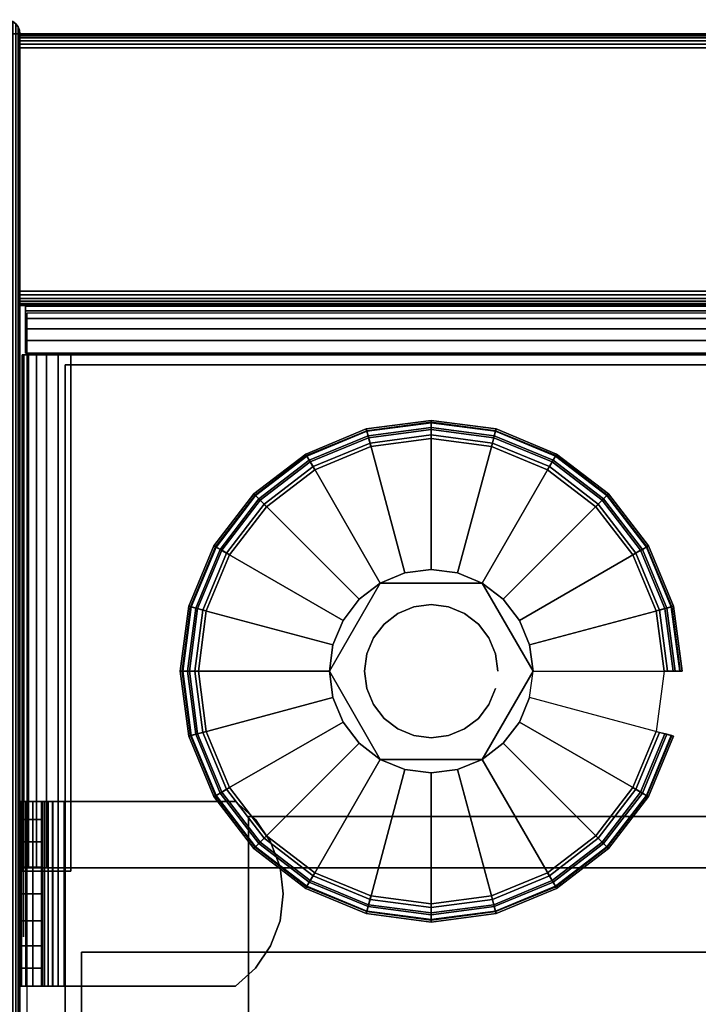
# Model space of a CAD drawing. Units: inches. Extents: x -0.2 to 48, y -21.1 to 0.
# Drawn here: x 0.8 to 2.7, y -2.8 to 0 of the extents above; entities that cross this region are included whole.
import ezdxf

# ---------------------------------------------------------------- set-up
doc = ezdxf.new("R2010")
doc.units = ezdxf.units.IN
doc.header["$MEASUREMENT"] = 0
for name, color, linetype in [('A-FURN-3-STOR-LWR-HRDWR-RAIL', 253, 'Continuous'), ('A-FURN-3-STOR-LWR-LVLR', 253, 'Continuous'), ('A-FURN-3-STOR-LWR-LVLR-HRDWR', 254, 'Continuous'), ('A-FURN-3-STOR-LWR-WD-BCKPNL-CORE', 255, 'Continuous'), ('A-FURN-3-STOR-LWR-WD-BCKPNL-EDGE-HORZ', 255, 'Continuous'), ('A-FURN-3-STOR-LWR-WD-BCKPNL-SRFC-VERT', 255, 'Continuous'), ('A-FURN-3-STOR-LWR-WD-BTTM-SRFC-HORZ', 255, 'Continuous'), ('A-FURN-3-STOR-LWR-WD-DRWR-INTR', 251, 'Continuous'), ('A-FURN-3-STOR-LWR-WD-SDPNL-CORE', 33, 'Continuous'), ('A-FURN-3-STOR-LWR-WD-SDPNL-EDGE-HORZ', 255, 'Continuous'), ('A-FURN-3-STOR-LWR-WD-SDPNL-EDGE-VERT', 255, 'Continuous'), ('A-FURN-3-STOR-LWR-WD-SDPNL-HOLE', 250, 'Continuous'), ('A-FURN-3-STOR-LWR-WD-SDPNL-SRFC-VERT', 255, 'Continuous'), ('A-FURN-3-STOR-LWR-WD-SHLF-CORE', 33, 'Continuous'), ('A-FURN-3-STOR-LWR-WD-SHLF-HRDWR', 253, 'Continuous'), ('A-FURN-3-STOR-LWR-WD-SHLF-SRFC-HORZ', 255, 'Continuous')]:
    doc.layers.add(name, color=color, linetype=linetype)

msp = doc.modelspace()

# ---------------------------------------------------------------- linework, layer by layer
at = {"layer": 'A-FURN-3-STOR-LWR-HRDWR-RAIL'}
for points, invisible_edges in [([(0.8045, -0.9595, 35.7867), (0.8045, -0.825, 35.7917), (0.8045, -0.825, 35.1762), (0.8045, -0.9595, 35.1762)], 1), ([(0.8045, -0.9595, 35.7867), (0.8045, -0.843, 35.859), (0.8045, -0.8296, 35.8265), (0.8045, -0.825, 35.7917)], 9), ([(0.8045, -0.9595, 35.7867), (0.8045, -0.8922, 35.9082), (0.8045, -0.8644, 35.8868), (0.8045, -0.843, 35.859)], 9), ([(0.8045, -0.9595, 35.7867), (0.8045, -0.9595, 35.9262), (0.8045, -0.9247, 35.9216), (0.8045, -0.8922, 35.9082)], 8), ([(0.9295, -0.9645, 35.7917), (0.795, -0.9645, 35.7917), (0.7996, -0.9645, 35.8265), (0.813, -0.9645, 35.859)], 8), ([(0.9295, -0.9595, 35.7917), (0.8045, -0.9595, 35.7867), (0.8045, -0.9595, 35.1762), (47.1955, -0.9595, 35.1762)], 8), ([(0.9295, -0.9645, 35.7867), (0.813, -0.9645, 35.859), (0.8344, -0.9645, 35.8868), (0.8623, -0.9645, 35.9082)], 9), ([(0.9295, -0.9645, 35.7917), (0.8623, -0.9645, 35.9082), (0.8947, -0.9645, 35.9216), (0.9295, -0.9645, 35.9262)], 1), ([(47.1955, -0.9595, 35.1762), (47.1955, -0.9595, 35.7867), (47.0705, -0.9595, 35.7917), (0.9295, -0.9595, 35.7917)], 8), ([(0.795, -2.3805, 35.7917), (0.795, -2.39, 35.1762), (0.9295, -2.39, 35.1762), (0.9295, -2.3805, 35.7917)], 8), ([(0.9295, -2.3805, 35.7917), (0.813, -2.3805, 35.859), (0.7996, -2.3805, 35.8265), (0.795, -2.3805, 35.7917)], 9), ([(0.9295, -2.3805, 35.7917), (0.8623, -2.3805, 35.9082), (0.8344, -2.3805, 35.8868), (0.813, -2.3805, 35.859)], 9), ([(0.8623, -2.3805, 35.9082), (0.9295, -2.3805, 35.7917), (0.9295, -2.3805, 35.9262), (0.8947, -2.3805, 35.9216)], 3), ([(47.0705, -2.3805, 35.7917), (47.1377, -2.3805, 35.9082), (47.1053, -2.3805, 35.9216), (0.9295, -2.3805, 35.7917)], 5), ([(0.9295, -2.3805, 35.7917), (47.1053, -2.3805, 35.9216), (47.0705, -2.3805, 35.9262), (0.9295, -2.3805, 35.9262)], 9)]:
    msp.add_3dface(points, dxfattribs=dict(at, invisible_edges=invisible_edges))
for points in [[(0.8045, -0.9595, 35.1762), (0.8045, -0.825, 35.1762), (47.1955, -0.825, 35.1762), (47.1955, -0.9595, 35.1762)], [(47.1955, -0.825, 35.7917), (47.1955, -0.825, 35.1762), (0.8045, -0.825, 35.1762), (0.8045, -0.825, 35.7917)], [(0.795, -0.9645, 35.7917), (0.9295, -0.9645, 35.7917), (0.9295, -0.9645, 35.1762), (0.795, -0.9645, 35.1762)], [(0.795, -0.9645, 35.7917), (0.795, -0.9645, 35.1762), (0.795, -2.39, 35.1762), (0.795, -2.3805, 35.7917)], [(0.795, -0.9645, 35.1762), (0.9295, -0.9645, 35.1762), (0.9295, -2.39, 35.1762), (0.795, -2.39, 35.1762)], [(0.8045, -0.9595, 35.7867), (0.9295, -0.9595, 35.7917), (0.9295, -0.9595, 35.9262), (0.8045, -0.9595, 35.9262)], [(0.9295, -0.9645, 35.9262), (0.9295, -0.9595, 35.9262), (0.9295, -0.9595, 35.7917), (0.9295, -0.9645, 35.7917)], [(0.9295, -0.9645, 35.9262), (0.9295, -2.3805, 35.9262), (47.0705, -2.3805, 35.9262), (47.0705, -0.9645, 35.9262)], [(0.9295, -2.3805, 35.7917), (0.9295, -2.39, 35.1762), (0.9295, -0.9645, 35.1762), (0.9295, -0.9645, 35.7917)], [(0.9295, -2.3805, 35.7917), (0.9295, -0.9645, 35.7917), (47.0705, -0.9645, 35.7917), (47.0705, -2.3805, 35.7917)]]:
    msp.add_3dface(points, dxfattribs=at)
at = {"layer": 'A-FURN-3-STOR-LWR-LVLR'}
for points, invisible_edges in [([(1.7577, -1.2174), (1.924, -1.1955), (1.7577, -2.4586), (1.6028, -2.3944)], 10), ([(1.924, -2.4805), (1.7577, -2.4586), (1.924, -1.1955), (2.0903, -1.2174)], 10), ([(1.6028, -2.3944), (1.4697, -2.2923), (1.6028, -1.2816), (1.7577, -1.2174)], 10), ([(2.0903, -1.2174), (2.2452, -1.2816), (2.0903, -2.4586), (1.924, -2.4805)], 10), ([(1.4697, -1.3837), (1.6028, -1.2816), (1.4697, -2.2923), (1.3676, -2.1593)], 10), ([(2.2452, -2.3944), (2.0903, -2.4586), (2.2452, -1.2816), (2.3783, -1.3837)], 10), ([(1.3676, -2.1593), (1.3034, -2.0043), (1.3676, -1.5167), (1.4697, -1.3837)], 10), ([(2.3783, -1.3837), (2.4804, -1.5167), (2.3783, -2.2923), (2.2452, -2.3944)], 10), ([(1.3034, -2.0043), (1.2815, -1.838), (1.3034, -1.6717), (1.3676, -1.5167)], 8), ([(2.4804, -2.1593), (2.3783, -2.2923), (2.4804, -1.5167), (2.5446, -1.6717)], 10), ([(2.0645, -1.5946, 0.512), (1.8513, -1.5666, 0.512), (1.7835, -1.5946, 0.512)], 1), ([(2.0645, -1.5946, 0.512), (1.9967, -1.5666, 0.512), (1.924, -1.557, 0.512), (1.8513, -1.5666, 0.512)], 8), ([(1.7835, -1.5946, 0.512), (1.6526, -1.7653, 0.512), (1.643, -1.838, 0.512)], 1), ([(1.7835, -1.5946, 0.512), (1.7253, -1.6393, 0.512), (1.6806, -1.6975, 0.512), (1.6526, -1.7653, 0.512)], 8), ([(2.205, -1.838, 0.512), (2.1227, -1.6393, 0.512), (2.0645, -1.5946, 0.512)], 1), ([(2.205, -1.838, 0.512), (2.1954, -1.7653, 0.512), (2.1674, -1.6975, 0.512), (2.1227, -1.6393, 0.512)], 8), ([(2.5446, -1.6717), (2.5665, -1.838), (2.5446, -2.0043), (2.4804, -2.1593)], 8), ([(1.643, -1.838, 0.512), (1.6526, -1.9107, 0.512), (1.6806, -1.9785, 0.512), (1.7253, -2.0367, 0.512)], 8), ([(1.643, -1.838, 0.512), (1.7253, -2.0367, 0.512), (1.7835, -2.0814, 0.512)], 1), ([(2.0645, -2.0814, 0.512), (2.1954, -1.9107, 0.512), (2.205, -1.838, 0.512)], 1), ([(2.0645, -2.0814, 0.512), (2.1227, -2.0367, 0.512), (2.1674, -1.9785, 0.512), (2.1954, -1.9107, 0.512)], 8), ([(1.7835, -2.0814, 0.512), (1.8513, -2.1094, 0.512), (1.924, -2.119, 0.512), (1.9967, -2.1094, 0.512)], 8), ([(1.7835, -2.0814, 0.512), (1.9967, -2.1094, 0.512), (2.0645, -2.0814, 0.512)], 1)]:
    msp.add_3dface(points, dxfattribs=dict(at, invisible_edges=invisible_edges))
at = {"layer": 'A-FURN-3-STOR-LWR-LVLR-HRDWR'}
for points in [[(1.7835, -1.5946, 0.765), (1.7835, -1.5946, 0.512), (1.643, -1.838, 0.512), (1.643, -1.838, 0.765)], [(2.0645, -1.5946, 0.765), (2.0645, -1.5946, 0.512), (1.7835, -1.5946, 0.512), (1.7835, -1.5946, 0.765)], [(2.205, -1.838, 0.765), (2.205, -1.838, 0.512), (2.0645, -1.5946, 0.512), (2.0645, -1.5946, 0.765)], [(1.643, -1.838, 0.765), (1.643, -1.838, 0.512), (1.7835, -2.0814, 0.512), (1.7835, -2.0814, 0.765)], [(2.0645, -2.0814, 0.765), (2.0645, -2.0814, 0.512), (2.205, -1.838, 0.512), (2.205, -1.838, 0.765)], [(1.7835, -2.0814, 0.765), (1.7835, -2.0814, 0.512), (2.0645, -2.0814, 0.512), (2.0645, -2.0814, 0.765)]]:
    msp.add_3dface(points, dxfattribs=at)
at = {"layer": 'A-FURN-3-STOR-LWR-LVLR-HRDWR', "invisible_edges": 8}
for points in [[(2.0645, -1.5946, 0.765), (1.7835, -1.5946, 0.765), (1.643, -1.838, 0.765), (1.7835, -2.0814, 0.765)], [(1.7835, -2.0814, 0.765), (2.0645, -2.0814, 0.765), (2.205, -1.838, 0.765), (2.0645, -1.5946, 0.765)]]:
    msp.add_3dface(points, dxfattribs=at)
at = {"layer": 'A-FURN-3-STOR-LWR-WD-BCKPNL-CORE'}
msp.add_3dface([(0.789, -0.078, 36), (0.789, -0.828, 36), (47.211, -0.828, 36), (47.211, -0.078, 36)], dxfattribs=at)
at = {"layer": 'A-FURN-3-STOR-LWR-WD-BCKPNL-SRFC-VERT'}
for points in [[(47.211, -0.078, 36), (47.211, -0.078, 0.539), (0.789, -0.078, 0.539), (0.789, -0.078, 36)], [(0.789, -0.828, 36), (0.789, -0.828, 0.539), (47.211, -0.828, 0.539), (47.211, -0.828, 36)]]:
    msp.add_3dface(points, dxfattribs=at)
at = {"layer": 'A-FURN-3-STOR-LWR-WD-BTTM-SRFC-HORZ'}
for points in [[(0.789, -0.828, 5.527), (0.789, -18.9297, 5.527), (47.211, -18.9297, 5.527), (47.211, -0.828, 5.527)], [(0.809, -17.198, 2.777), (0.809, -0.848, 2.777), (47.191, -0.848, 2.777), (47.191, -17.198, 2.777)]]:
    msp.add_3dface(points, dxfattribs=at)
at = {"layer": 'A-FURN-3-STOR-LWR-WD-DRWR-INTR'}
for points in [[(1.42, -2.239, 34.9145), (1.42, -2.6141, 34.9145), (46.58, -2.6141, 34.9145), (46.58, -2.239, 34.9145)], [(1.42, -2.6141, 34.9145), (1.42, -2.239, 34.9145), (1.42, -2.239, 34.8547), (1.42, -2.6141, 34.8547)], [(1.42, -2.239, 34.8547), (1.42, -2.239, 34.9145), (46.58, -2.239, 34.9145), (46.58, -2.239, 34.8547)], [(1.42, -2.6141, 34.9145), (0.959, -2.6141, 34.9145), (0.959, -19.132, 34.9145), (1.42, -19.132, 34.9145)], [(0.959, -19.132, 34.8547), (0.959, -19.132, 34.9145), (0.959, -2.6141, 34.9145), (0.959, -2.6141, 34.8547)], [(0.959, -2.6141, 34.8547), (0.959, -2.6141, 34.9145), (1.42, -2.6141, 34.9145), (1.42, -2.6141, 34.8547)], [(1.42, -19.132, 31.8904), (46.58, -19.132, 31.8904), (46.58, -2.6141, 31.8904), (1.42, -2.6141, 31.8904)], [(1.42, -19.132, 34.9145), (1.42, -19.132, 31.8904), (1.42, -2.6141, 31.8904), (1.42, -2.6141, 34.9145)], [(1.42, -2.6141, 34.9145), (1.42, -2.6141, 31.8904), (46.58, -2.6141, 31.8904), (46.58, -2.6141, 34.9145)]]:
    msp.add_3dface(points, dxfattribs=at)
at = {"layer": 'A-FURN-3-STOR-LWR-WD-SDPNL-CORE'}
msp.add_3dface([(0.789, -0.078, 36), (0.039, -0.078, 36), (0.039, -18.9687, 36), (0.789, -18.9687, 36)], dxfattribs=at)
at = {"layer": 'A-FURN-3-STOR-LWR-WD-SDPNL-EDGE-VERT', "invisible_edges": 2}
msp.add_3dface([(0.789, -0.078, 36), (0.7877, -0.0679, 36), (0.0403, -0.0679, 36), (0.039, -0.078, 36)], dxfattribs=at)
at = {"layer": 'A-FURN-3-STOR-LWR-WD-SDPNL-HOLE'}
for points, invisible_edges in [([(0.799, -2.3349, 12.6786), (0.799, -2.3389, 12.7092), (0.799, -2.3389, 12.6481), (0.799, -2.3349, 12.6786)], 2), ([(0.799, -2.3349, 13.9385), (0.799, -2.3389, 13.969), (0.799, -2.3389, 13.9079), (0.799, -2.3349, 13.9385)], 2), ([(0.799, -2.3349, 15.1983), (0.799, -2.3389, 15.2289), (0.799, -2.3389, 15.1677), (0.799, -2.3349, 15.1983)], 2), ([(0.799, -2.3349, 16.4582), (0.799, -2.3389, 16.4887), (0.799, -2.3389, 16.4276), (0.799, -2.3349, 16.4582)], 2), ([(0.799, -2.3349, 17.718), (0.799, -2.3389, 17.7486), (0.799, -2.3389, 17.6874), (0.799, -2.3349, 17.718)], 2), ([(0.799, -2.3349, 18.9778), (0.799, -2.3389, 19.0084), (0.799, -2.3389, 18.9473), (0.799, -2.3349, 18.9778)], 2), ([(0.799, -2.3349, 20.2377), (0.799, -2.3389, 20.2683), (0.799, -2.3389, 20.2071), (0.799, -2.3349, 20.2377)], 2), ([(0.799, -2.3349, 21.4975), (0.799, -2.3389, 21.5281), (0.799, -2.3389, 21.467), (0.799, -2.3349, 21.4975)], 2), ([(0.799, -2.3349, 22.7574), (0.799, -2.3389, 22.7879), (0.799, -2.3389, 22.7268), (0.799, -2.3349, 22.7574)], 2), ([(0.799, -2.3389, 12.7092), (0.799, -2.3507, 12.7377), (0.799, -2.3507, 12.6196), (0.799, -2.3389, 12.6481)], 10), ([(0.799, -2.3389, 13.969), (0.799, -2.3507, 13.9975), (0.799, -2.3507, 13.8794), (0.799, -2.3389, 13.9079)], 10), ([(0.799, -2.3389, 15.2289), (0.799, -2.3507, 15.2574), (0.799, -2.3507, 15.1393), (0.799, -2.3389, 15.1677)], 10), ([(0.799, -2.3389, 16.4887), (0.799, -2.3507, 16.5172), (0.799, -2.3507, 16.3991), (0.799, -2.3389, 16.4276)], 10), ([(0.799, -2.3389, 17.7486), (0.799, -2.3507, 17.7771), (0.799, -2.3507, 17.6589), (0.799, -2.3389, 17.6874)], 10), ([(0.799, -2.3389, 19.0084), (0.799, -2.3507, 19.0369), (0.799, -2.3507, 18.9188), (0.799, -2.3389, 18.9473)], 10), ([(0.799, -2.3389, 20.2683), (0.799, -2.3507, 20.2967), (0.799, -2.3507, 20.1786), (0.799, -2.3389, 20.2071)], 10), ([(0.799, -2.3389, 21.5281), (0.799, -2.3507, 21.5566), (0.799, -2.3507, 21.4385), (0.799, -2.3389, 21.467)], 10), ([(0.799, -2.3389, 22.7879), (0.799, -2.3507, 22.8164), (0.799, -2.3507, 22.6983), (0.799, -2.3389, 22.7268)], 10), ([(0.799, -2.3507, 12.7377), (0.799, -2.3695, 12.7621), (0.799, -2.3695, 12.5951), (0.799, -2.3507, 12.6196)], 10), ([(0.799, -2.3507, 13.9975), (0.799, -2.3695, 14.022), (0.799, -2.3695, 13.855), (0.799, -2.3507, 13.8794)], 10), ([(0.799, -2.3507, 15.2574), (0.799, -2.3695, 15.2818), (0.799, -2.3695, 15.1148), (0.799, -2.3507, 15.1393)], 10), ([(0.799, -2.3507, 16.5172), (0.799, -2.3695, 16.5417), (0.799, -2.3695, 16.3746), (0.799, -2.3507, 16.3991)], 10), ([(0.799, -2.3507, 17.7771), (0.799, -2.3695, 17.8015), (0.799, -2.3695, 17.6345), (0.799, -2.3507, 17.6589)], 10), ([(0.799, -2.3507, 19.0369), (0.799, -2.3695, 19.0614), (0.799, -2.3695, 18.8943), (0.799, -2.3507, 18.9188)], 10), ([(0.799, -2.3507, 20.2967), (0.799, -2.3695, 20.3212), (0.799, -2.3695, 20.1542), (0.799, -2.3507, 20.1786)], 10), ([(0.799, -2.3507, 21.5566), (0.799, -2.3695, 21.581), (0.799, -2.3695, 21.414), (0.799, -2.3507, 21.4385)], 10), ([(0.799, -2.3507, 22.8164), (0.799, -2.3695, 22.8409), (0.799, -2.3695, 22.6739), (0.799, -2.3507, 22.6983)], 10), ([(0.799, -2.3695, 12.7621), (0.799, -2.3939, 12.7809), (0.799, -2.3939, 12.5763), (0.799, -2.3695, 12.5951)], 10), ([(0.799, -2.3695, 14.022), (0.799, -2.3939, 14.0408), (0.799, -2.3939, 13.8362), (0.799, -2.3695, 13.855)], 10), ([(0.799, -2.3695, 15.2818), (0.799, -2.3939, 15.3006), (0.799, -2.3939, 15.096), (0.799, -2.3695, 15.1148)], 10), ([(0.799, -2.3695, 16.5417), (0.799, -2.3939, 16.5604), (0.799, -2.3939, 16.3559), (0.799, -2.3695, 16.3746)], 10), ([(0.799, -2.3695, 17.8015), (0.799, -2.3939, 17.8203), (0.799, -2.3939, 17.6157), (0.799, -2.3695, 17.6345)], 10), ([(0.799, -2.3695, 19.0614), (0.799, -2.3939, 19.0801), (0.799, -2.3939, 18.8756), (0.799, -2.3695, 18.8943)], 10), ([(0.799, -2.3695, 20.3212), (0.799, -2.3939, 20.34), (0.799, -2.3939, 20.1354), (0.799, -2.3695, 20.1542)], 10), ([(0.799, -2.3695, 21.581), (0.799, -2.3939, 21.5998), (0.799, -2.3939, 21.3952), (0.799, -2.3695, 21.414)], 10), ([(0.799, -2.3695, 22.8409), (0.799, -2.3939, 22.8597), (0.799, -2.3939, 22.6551), (0.799, -2.3695, 22.6739)], 10), ([(0.799, -2.3939, 12.7809), (0.799, -2.4224, 12.7927), (0.799, -2.4224, 12.5645), (0.799, -2.3939, 12.5763)], 10), ([(0.799, -2.3939, 14.0408), (0.799, -2.4224, 14.0526), (0.799, -2.4224, 13.8244), (0.799, -2.3939, 13.8362)], 10), ([(0.799, -2.3939, 15.3006), (0.799, -2.4224, 15.3124), (0.799, -2.4224, 15.0842), (0.799, -2.3939, 15.096)], 10), ([(0.799, -2.3939, 16.5604), (0.799, -2.4224, 16.5722), (0.799, -2.4224, 16.3441), (0.799, -2.3939, 16.3559)], 10), ([(0.799, -2.3939, 17.8203), (0.799, -2.4224, 17.8321), (0.799, -2.4224, 17.6039), (0.799, -2.3939, 17.6157)], 10), ([(0.799, -2.3939, 19.0801), (0.799, -2.4224, 19.0919), (0.799, -2.4224, 18.8638), (0.799, -2.3939, 18.8756)], 10), ([(0.799, -2.3939, 20.34), (0.799, -2.4224, 20.3518), (0.799, -2.4224, 20.1236), (0.799, -2.3939, 20.1354)], 10), ([(0.799, -2.3939, 21.5998), (0.799, -2.4224, 21.6116), (0.799, -2.4224, 21.3834), (0.799, -2.3939, 21.3952)], 10), ([(0.799, -2.3939, 22.8597), (0.799, -2.4224, 22.8715), (0.799, -2.4224, 22.6433), (0.799, -2.3939, 22.6551)], 10), ([(0.799, -2.4224, 12.7927), (0.799, -2.453, 12.7967), (0.799, -2.453, 12.5605), (0.799, -2.4224, 12.5645)], 10), ([(0.799, -2.4224, 14.0526), (0.799, -2.453, 14.0566), (0.799, -2.453, 13.8204), (0.799, -2.4224, 13.8244)], 10), ([(0.799, -2.4224, 15.3124), (0.799, -2.453, 15.3164), (0.799, -2.453, 15.0802), (0.799, -2.4224, 15.0842)], 10), ([(0.799, -2.4224, 16.5722), (0.799, -2.453, 16.5763), (0.799, -2.453, 16.34), (0.799, -2.4224, 16.3441)], 10), ([(0.799, -2.4224, 17.8321), (0.799, -2.453, 17.8361), (0.799, -2.453, 17.5999), (0.799, -2.4224, 17.6039)], 10), ([(0.799, -2.4224, 19.0919), (0.799, -2.453, 19.096), (0.799, -2.453, 18.8597), (0.799, -2.4224, 18.8638)], 10), ([(0.799, -2.4224, 20.3518), (0.799, -2.453, 20.3558), (0.799, -2.453, 20.1196), (0.799, -2.4224, 20.1236)], 10), ([(0.799, -2.4224, 21.6116), (0.799, -2.453, 21.6156), (0.799, -2.453, 21.3794), (0.799, -2.4224, 21.3834)], 10), ([(0.799, -2.4224, 22.8715), (0.799, -2.453, 22.8755), (0.799, -2.453, 22.6393), (0.799, -2.4224, 22.6433)], 10), ([(0.799, -2.453, 12.7967), (0.799, -2.4836, 12.7927), (0.799, -2.4836, 12.5645), (0.799, -2.453, 12.5605)], 10), ([(0.799, -2.453, 14.0566), (0.799, -2.4836, 14.0526), (0.799, -2.4836, 13.8244), (0.799, -2.453, 13.8204)], 10), ([(0.799, -2.453, 15.3164), (0.799, -2.4836, 15.3124), (0.799, -2.4836, 15.0842), (0.799, -2.453, 15.0802)], 10), ([(0.799, -2.453, 16.5763), (0.799, -2.4836, 16.5722), (0.799, -2.4836, 16.3441), (0.799, -2.453, 16.34)], 10), ([(0.799, -2.453, 17.8361), (0.799, -2.4836, 17.8321), (0.799, -2.4836, 17.6039), (0.799, -2.453, 17.5999)], 10), ([(0.799, -2.453, 19.096), (0.799, -2.4836, 19.0919), (0.799, -2.4836, 18.8638), (0.799, -2.453, 18.8597)], 10), ([(0.799, -2.453, 20.3558), (0.799, -2.4836, 20.3518), (0.799, -2.4836, 20.1236), (0.799, -2.453, 20.1196)], 10), ([(0.799, -2.453, 21.6156), (0.799, -2.4836, 21.6116), (0.799, -2.4836, 21.3834), (0.799, -2.453, 21.3794)], 10), ([(0.799, -2.453, 22.8755), (0.799, -2.4836, 22.8715), (0.799, -2.4836, 22.6433), (0.799, -2.453, 22.6393)], 10), ([(0.799, -2.4836, 12.7927), (0.799, -2.5121, 12.7809), (0.799, -2.5121, 12.5763), (0.799, -2.4836, 12.5645)], 10), ([(0.799, -2.4836, 14.0526), (0.799, -2.5121, 14.0408), (0.799, -2.5121, 13.8362), (0.799, -2.4836, 13.8244)], 10), ([(0.799, -2.4836, 15.3124), (0.799, -2.5121, 15.3006), (0.799, -2.5121, 15.096), (0.799, -2.4836, 15.0842)], 10), ([(0.799, -2.4836, 16.5722), (0.799, -2.5121, 16.5604), (0.799, -2.5121, 16.3559), (0.799, -2.4836, 16.3441)], 10), ([(0.799, -2.4836, 17.8321), (0.799, -2.5121, 17.8203), (0.799, -2.5121, 17.6157), (0.799, -2.4836, 17.6039)], 10), ([(0.799, -2.4836, 19.0919), (0.799, -2.5121, 19.0801), (0.799, -2.5121, 18.8756), (0.799, -2.4836, 18.8638)], 10), ([(0.799, -2.4836, 20.3518), (0.799, -2.5121, 20.34), (0.799, -2.5121, 20.1354), (0.799, -2.4836, 20.1236)], 10), ([(0.799, -2.4836, 21.6116), (0.799, -2.5121, 21.5998), (0.799, -2.5121, 21.3952), (0.799, -2.4836, 21.3834)], 10), ([(0.799, -2.4836, 22.8715), (0.799, -2.5121, 22.8597), (0.799, -2.5121, 22.6551), (0.799, -2.4836, 22.6433)], 10), ([(0.799, -2.5121, 12.7809), (0.799, -2.5365, 12.7621), (0.799, -2.5365, 12.5951), (0.799, -2.5121, 12.5763)], 10), ([(0.799, -2.5121, 14.0408), (0.799, -2.5365, 14.022), (0.799, -2.5365, 13.855), (0.799, -2.5121, 13.8362)], 10), ([(0.799, -2.5121, 15.3006), (0.799, -2.5365, 15.2818), (0.799, -2.5365, 15.1148), (0.799, -2.5121, 15.096)], 10), ([(0.799, -2.5121, 16.5604), (0.799, -2.5365, 16.5417), (0.799, -2.5365, 16.3746), (0.799, -2.5121, 16.3559)], 10), ([(0.799, -2.5121, 17.8203), (0.799, -2.5365, 17.8015), (0.799, -2.5365, 17.6345), (0.799, -2.5121, 17.6157)], 10), ([(0.799, -2.5121, 19.0801), (0.799, -2.5365, 19.0614), (0.799, -2.5365, 18.8943), (0.799, -2.5121, 18.8756)], 10), ([(0.799, -2.5121, 20.34), (0.799, -2.5365, 20.3212), (0.799, -2.5365, 20.1542), (0.799, -2.5121, 20.1354)], 10), ([(0.799, -2.5121, 21.5998), (0.799, -2.5365, 21.581), (0.799, -2.5365, 21.414), (0.799, -2.5121, 21.3952)], 10), ([(0.799, -2.5121, 22.8597), (0.799, -2.5365, 22.8409), (0.799, -2.5365, 22.6739), (0.799, -2.5121, 22.6551)], 10), ([(0.799, -2.5365, 12.7621), (0.799, -2.5553, 12.7377), (0.799, -2.5553, 12.6196), (0.799, -2.5365, 12.5951)], 10), ([(0.799, -2.5365, 14.022), (0.799, -2.5553, 13.9975), (0.799, -2.5553, 13.8794), (0.799, -2.5365, 13.855)], 10), ([(0.799, -2.5365, 15.2818), (0.799, -2.5553, 15.2574), (0.799, -2.5553, 15.1393), (0.799, -2.5365, 15.1148)], 10), ([(0.799, -2.5365, 16.5417), (0.799, -2.5553, 16.5172), (0.799, -2.5553, 16.3991), (0.799, -2.5365, 16.3746)], 10), ([(0.799, -2.5365, 17.8015), (0.799, -2.5553, 17.7771), (0.799, -2.5553, 17.6589), (0.799, -2.5365, 17.6345)], 10), ([(0.799, -2.5365, 19.0614), (0.799, -2.5553, 19.0369), (0.799, -2.5553, 18.9188), (0.799, -2.5365, 18.8943)], 10), ([(0.799, -2.5365, 20.3212), (0.799, -2.5553, 20.2967), (0.799, -2.5553, 20.1786), (0.799, -2.5365, 20.1542)], 10), ([(0.799, -2.5365, 21.581), (0.799, -2.5553, 21.5566), (0.799, -2.5553, 21.4385), (0.799, -2.5365, 21.414)], 10), ([(0.799, -2.5365, 22.8409), (0.799, -2.5553, 22.8164), (0.799, -2.5553, 22.6983), (0.799, -2.5365, 22.6739)], 10), ([(0.799, -2.5553, 12.7377), (0.799, -2.5671, 12.7092), (0.799, -2.5671, 12.6481), (0.799, -2.5553, 12.6196)], 10), ([(0.799, -2.5553, 13.9975), (0.799, -2.5671, 13.969), (0.799, -2.5671, 13.9079), (0.799, -2.5553, 13.8794)], 10), ([(0.799, -2.5553, 15.2574), (0.799, -2.5671, 15.2289), (0.799, -2.5671, 15.1677), (0.799, -2.5553, 15.1393)], 10), ([(0.799, -2.5553, 16.5172), (0.799, -2.5671, 16.4887), (0.799, -2.5671, 16.4276), (0.799, -2.5553, 16.3991)], 10), ([(0.799, -2.5553, 17.7771), (0.799, -2.5671, 17.7486), (0.799, -2.5671, 17.6874), (0.799, -2.5553, 17.6589)], 10), ([(0.799, -2.5553, 19.0369), (0.799, -2.5671, 19.0084), (0.799, -2.5671, 18.9473), (0.799, -2.5553, 18.9188)], 10), ([(0.799, -2.5553, 20.2967), (0.799, -2.5671, 20.2683), (0.799, -2.5671, 20.2071), (0.799, -2.5553, 20.1786)], 10), ([(0.799, -2.5553, 21.5566), (0.799, -2.5671, 21.5281), (0.799, -2.5671, 21.467), (0.799, -2.5553, 21.4385)], 10), ([(0.799, -2.5553, 22.8164), (0.799, -2.5671, 22.7879), (0.799, -2.5671, 22.7268), (0.799, -2.5553, 22.6983)], 10), ([(0.799, -2.5671, 12.7092), (0.799, -2.5711, 12.6786), (0.799, -2.5711, 12.6786), (0.799, -2.5671, 12.6481)], 8), ([(0.799, -2.5671, 13.969), (0.799, -2.5711, 13.9385), (0.799, -2.5711, 13.9385), (0.799, -2.5671, 13.9079)], 8), ([(0.799, -2.5671, 15.2289), (0.799, -2.5711, 15.1983), (0.799, -2.5711, 15.1983), (0.799, -2.5671, 15.1677)], 8), ([(0.799, -2.5671, 16.4887), (0.799, -2.5711, 16.4582), (0.799, -2.5711, 16.4582), (0.799, -2.5671, 16.4276)], 8), ([(0.799, -2.5671, 17.7486), (0.799, -2.5711, 17.718), (0.799, -2.5711, 17.718), (0.799, -2.5671, 17.6874)], 8), ([(0.799, -2.5671, 19.0084), (0.799, -2.5711, 18.9778), (0.799, -2.5711, 18.9778), (0.799, -2.5671, 18.9473)], 8), ([(0.799, -2.5671, 20.2683), (0.799, -2.5711, 20.2377), (0.799, -2.5711, 20.2377), (0.799, -2.5671, 20.2071)], 8), ([(0.799, -2.5671, 21.5281), (0.799, -2.5711, 21.4975), (0.799, -2.5711, 21.4975), (0.799, -2.5671, 21.467)], 8), ([(0.799, -2.5671, 22.7879), (0.799, -2.5711, 22.7574), (0.799, -2.5711, 22.7574), (0.799, -2.5671, 22.7268)], 8)]:
    msp.add_3dface(points, dxfattribs=dict(at, invisible_edges=invisible_edges))
at = {"layer": 'A-FURN-3-STOR-LWR-WD-SDPNL-SRFC-VERT'}
for points, invisible_edges in [([(0.789, -17.968, 0.539), (0.789, -0.078, 0.539), (0.789, -0.078, 36), (0.789, -17.968, 4.027)], 4), ([(0.789, -18.9687, 36), (0.789, -18.9687, 4.527), (0.789, -18.468, 4.527), (0.789, -0.078, 36)], 4), ([(0.789, -18.3705, 4.5174), (0.789, -0.078, 36), (0.789, -0.078, 36), (0.789, -18.468, 4.527)], 5), ([(0.789, -18.3705, 4.5174), (0.789, -18.2767, 4.4889), (0.789, -18.2767, 4.4889), (0.789, -0.078, 36)], 12), ([(0.789, -18.1902, 4.4427), (0.789, -0.078, 36), (0.789, -0.078, 36), (0.789, -18.2767, 4.4889)], 5), ([(0.789, -18.1902, 4.4427), (0.789, -18.1144, 4.3806), (0.789, -18.1144, 4.3806), (0.789, -0.078, 36)], 12), ([(0.789, -18.1144, 4.3806), (0.789, -18.0523, 4.3048), (0.789, -18.0523, 4.3048), (0.789, -0.078, 36)], 12), ([(0.789, -18.0523, 4.3048), (0.789, -18.0061, 4.2183), (0.789, -18.0061, 4.2183), (0.789, -0.078, 36)], 12), ([(0.789, -17.9776, 4.1245), (0.789, -0.078, 36), (0.789, -0.078, 36), (0.789, -18.0061, 4.2183)], 5), ([(0.789, -17.9776, 4.1245), (0.789, -17.968, 4.027), (0.789, -17.968, 4.027), (0.789, -0.078, 36)], 12)]:
    msp.add_3dface(points, dxfattribs=dict(at, invisible_edges=invisible_edges))
at = {"layer": 'A-FURN-3-STOR-LWR-WD-SHLF-CORE'}
for points in [[(0.914, -18.218, 17.268), (0.914, -18.218, 18.018), (0.914, -0.992, 18.018), (0.914, -0.992, 17.268)], [(0.914, -0.992, 17.268), (0.914, -0.992, 18.018), (47.086, -0.992, 18.018), (47.086, -0.992, 17.268)]]:
    msp.add_3dface(points, dxfattribs=at)
at = {"layer": 'A-FURN-3-STOR-LWR-WD-SHLF-HRDWR'}
for points, invisible_edges in [([(0.7932, -2.198, 17.2985), (0.789, -2.198, 17.33), (0.8488, -2.198, 17.33), (0.8509, -2.198, 17.314)], 10), ([(0.8488, -2.198, 17.33), (0.789, -2.198, 17.33), (0.789, -2.198, 17.8027), (0.8488, -2.198, 17.8027)], 1), ([(0.8053, -2.198, 17.2691), (0.7932, -2.198, 17.2985), (0.8509, -2.198, 17.314), (0.8571, -2.198, 17.299)], 10), ([(0.8247, -2.198, 17.2439), (0.8053, -2.198, 17.2691), (0.8571, -2.198, 17.299), (0.867, -2.198, 17.2862)], 10), ([(0.8499, -2.198, 17.2245), (0.8247, -2.198, 17.2439), (0.867, -2.198, 17.2862), (0.8798, -2.198, 17.2763)], 10), ([(0.8488, -2.198, 17.8027), (0.8488, -2.708, 17.8027), (0.8488, -2.708, 17.33), (0.8488, -2.198, 17.33)], 1), ([(0.8488, -2.2478, 17.858), (0.8488, -2.6582, 17.858), (0.8488, -2.708, 17.8027), (0.8488, -2.198, 17.8027)], 5), ([(0.8793, -2.198, 17.2124), (0.8499, -2.198, 17.2245), (0.8798, -2.198, 17.2763), (0.8948, -2.198, 17.2701)], 10), ([(0.9108, -2.198, 17.2082), (0.8793, -2.198, 17.2124), (0.8948, -2.198, 17.2701), (0.9108, -2.198, 17.268)], 10), ([(0.9108, -2.198, 17.2082), (0.9108, -2.198, 17.268), (1.3835, -2.198, 17.268), (1.3835, -2.198, 17.2082)], 1), ([(1.3835, -2.708, 17.268), (1.3835, -2.198, 17.268), (0.9108, -2.198, 17.268), (0.9108, -2.708, 17.268)], 1), ([(0.9108, -2.708, 17.2082), (0.9108, -2.198, 17.2082), (1.3835, -2.198, 17.2082), (1.3835, -2.708, 17.2082)], 4), ([(1.3835, -2.708, 17.268), (1.4388, -2.6582, 17.268), (1.4388, -2.2478, 17.268), (1.3835, -2.198, 17.268)], 10), ([(1.4388, -2.2478, 17.2082), (1.4388, -2.6582, 17.2082), (1.3835, -2.708, 17.2082), (1.3835, -2.198, 17.2082)], 5), ([(0.8488, -2.6582, 17.858), (0.8488, -2.2478, 17.858), (0.8488, -2.3094, 17.8999), (0.8488, -2.5966, 17.8999)], 5), ([(1.4807, -2.3094, 17.268), (1.4388, -2.2478, 17.268), (1.4388, -2.6582, 17.268), (1.4807, -2.5966, 17.268)], 10), ([(1.4388, -2.6582, 17.2082), (1.4388, -2.2478, 17.2082), (1.4807, -2.3094, 17.2082), (1.4807, -2.5966, 17.2082)], 5), ([(0.8488, -2.3791, 17.926), (0.8488, -2.5269, 17.926), (0.8488, -2.5966, 17.8999), (0.8488, -2.3094, 17.8999)], 5), ([(1.4807, -2.5966, 17.268), (1.5068, -2.5269, 17.268), (1.5068, -2.3791, 17.268), (1.4807, -2.3094, 17.268)], 10), ([(1.5068, -2.3791, 17.2082), (1.5068, -2.5269, 17.2082), (1.4807, -2.5966, 17.2082), (1.4807, -2.3094, 17.2082)], 5), ([(0.8488, -2.453, 17.9349), (0.8488, -2.5269, 17.926), (0.8488, -2.3791, 17.926), (0.8488, -2.453, 17.9349)], 2), ([(1.5068, -2.3791, 17.268), (1.5068, -2.5269, 17.268), (1.5157, -2.453, 17.268)], 1), ([(1.5157, -2.453, 17.2082), (1.5068, -2.5269, 17.2082), (1.5068, -2.3791, 17.2082), (1.5157, -2.453, 17.2082)], 2), ([(0.789, -2.708, 17.33), (0.8488, -2.708, 17.33), (0.8488, -2.708, 17.8027), (0.789, -2.708, 17.8027)], 1), ([(0.8509, -2.708, 17.314), (0.8488, -2.708, 17.33), (0.789, -2.708, 17.33), (0.7932, -2.708, 17.2985)], 10), ([(0.8571, -2.708, 17.299), (0.8509, -2.708, 17.314), (0.7932, -2.708, 17.2985), (0.8053, -2.708, 17.2691)], 10), ([(0.867, -2.708, 17.2862), (0.8571, -2.708, 17.299), (0.8053, -2.708, 17.2691), (0.8247, -2.708, 17.2439)], 10), ([(0.8798, -2.708, 17.2763), (0.867, -2.708, 17.2862), (0.8247, -2.708, 17.2439), (0.8499, -2.708, 17.2245)], 10), ([(0.8948, -2.708, 17.2701), (0.8798, -2.708, 17.2763), (0.8499, -2.708, 17.2245), (0.8793, -2.708, 17.2124)], 10), ([(0.9108, -2.708, 17.268), (0.8948, -2.708, 17.2701), (0.8793, -2.708, 17.2124), (0.9108, -2.708, 17.2082)], 10), ([(0.9108, -2.708, 17.268), (0.9108, -2.708, 17.2082), (1.3835, -2.708, 17.2082), (1.3835, -2.708, 17.268)], 1)]:
    msp.add_3dface(points, dxfattribs=dict(at, invisible_edges=invisible_edges))
at = {"layer": 'A-FURN-3-STOR-LWR-WD-SHLF-SRFC-HORZ'}
for points in [[(0.789, -18.9687, 31.6794), (47.211, -18.9297, 31.6794), (47.211, -0.828, 31.6794), (0.789, -0.828, 31.6794)], [(0.789, -0.828, 30.9294), (47.211, -0.828, 30.9294), (47.211, -18.9297, 30.9294), (0.789, -18.9687, 30.9294)], [(0.914, -18.218, 18.018), (47.086, -18.218, 18.018), (47.086, -0.992, 18.018), (0.914, -0.992, 18.018)], [(0.914, -0.992, 17.268), (47.086, -0.992, 17.268), (47.086, -18.218, 17.268), (0.914, -18.218, 17.268)]]:
    msp.add_3dface(points, dxfattribs=at)

# ---------------------------------------------------------------- meshes
at = {"layer": 'A-FURN-3-STOR-LWR-HRDWR-RAIL'}
mesh = msp.add_polymesh((2, 7), dxfattribs=at)
for k, corner in enumerate([(47.1955, -0.9595, 35.9262), (47.1955, -0.9247, 35.9216), (47.1955, -0.8922, 35.9082), (47.1955, -0.8644, 35.8868), (47.1955, -0.843, 35.859), (47.1955, -0.8296, 35.8265), (47.1955, -0.825, 35.7917), (0.8045, -0.9595, 35.9262), (0.8045, -0.9247, 35.9216), (0.8045, -0.8922, 35.9082), (0.8045, -0.8644, 35.8868), (0.8045, -0.843, 35.859), (0.8045, -0.8296, 35.8265), (0.8045, -0.825, 35.7917)]):
    mesh.set_mesh_vertex(divmod(k, 7), corner)
mesh = msp.add_polymesh((2, 7), dxfattribs=at)
for k, corner in enumerate([(0.9295, -0.9645, 35.9262), (0.8947, -0.9645, 35.9216), (0.8623, -0.9645, 35.9082), (0.8344, -0.9645, 35.8868), (0.813, -0.9645, 35.859), (0.7996, -0.9645, 35.8265), (0.795, -0.9645, 35.7917), (0.9295, -2.3805, 35.9262), (0.8947, -2.3805, 35.9216), (0.8623, -2.3805, 35.9082), (0.8344, -2.3805, 35.8868), (0.813, -2.3805, 35.859), (0.7996, -2.3805, 35.8265), (0.795, -2.3805, 35.7917)]):
    mesh.set_mesh_vertex(divmod(k, 7), corner)
at = {"layer": 'A-FURN-3-STOR-LWR-LVLR'}
mesh = msp.add_polymesh((24, 9), dxfattribs=dict(at, m_close=True))
for k, corner in enumerate([(2.205, -1.838, 0.512), (2.5763, -1.838, 0.438), (2.5969, -1.838, 0.4286), (2.6113, -1.838, 0.4111), (2.6165, -1.838, 0.389), (2.6165, -1.838, 0.05), (2.6098, -1.838, 0.025), (2.5915, -1.838, 0.0067), (2.5665, -1.838), (2.1954, -1.7653, 0.512), (2.554, -1.6692, 0.438), (2.574, -1.6638, 0.4286), (2.5879, -1.6601, 0.4111), (2.5929, -1.6588, 0.389), (2.5929, -1.6588, 0.05), (2.5864, -1.6605, 0.025), (2.5688, -1.6652, 0.0067), (2.5446, -1.6717), (2.1674, -1.6975, 0.512), (2.4889, -1.5119, 0.438), (2.5068, -1.5015, 0.4286), (2.5193, -1.4943, 0.4111), (2.5237, -1.4918, 0.389), (2.5237, -1.4918, 0.05), (2.5179, -1.4951, 0.025), (2.5021, -1.5042, 0.0067), (2.4804, -1.5167), (2.1227, -1.6393, 0.512), (2.3852, -1.3768, 0.438), (2.3998, -1.3622, 0.4286), (2.41, -1.352, 0.4111), (2.4137, -1.3483, 0.389), (2.4137, -1.3483, 0.05), (2.4089, -1.3531, 0.025), (2.396, -1.366, 0.0067), (2.3783, -1.3837), (2.0645, -1.5946, 0.512), (2.2501, -1.2731, 0.438), (2.2605, -1.2552, 0.4286), (2.2677, -1.2427, 0.4111), (2.2702, -1.2383, 0.389), (2.2702, -1.2383, 0.05), (2.2669, -1.2441, 0.025), (2.2577, -1.2599, 0.0067), (2.2452, -1.2816), (1.9967, -1.5666, 0.512), (2.0928, -1.208, 0.438), (2.0982, -1.188, 0.4286), (2.1019, -1.1741, 0.4111), (2.1032, -1.1691, 0.389), (2.1032, -1.1691, 0.05), (2.1015, -1.1756, 0.025), (2.0968, -1.1932, 0.0067), (2.0903, -1.2174), (1.924, -1.557, 0.512), (1.924, -1.1857, 0.438), (1.924, -1.1651, 0.4286), (1.924, -1.1507, 0.4111), (1.924, -1.1455, 0.389), (1.924, -1.1455, 0.05), (1.924, -1.1522, 0.025), (1.924, -1.1705, 0.0067), (1.924, -1.1955), (1.8513, -1.5666, 0.512), (1.7552, -1.208, 0.438), (1.7498, -1.188, 0.4286), (1.7461, -1.1741, 0.4111), (1.7448, -1.1691, 0.389), (1.7448, -1.1691, 0.05), (1.7465, -1.1756, 0.025), (1.7512, -1.1932, 0.0067), (1.7577, -1.2174), (1.7835, -1.5946, 0.512), (1.5979, -1.2731, 0.438), (1.5875, -1.2552, 0.4286), (1.5803, -1.2427, 0.4111), (1.5777, -1.2383, 0.389), (1.5777, -1.2383, 0.05), (1.5811, -1.2441, 0.025), (1.5902, -1.2599, 0.0067), (1.6028, -1.2816), (1.7253, -1.6393, 0.512), (1.4628, -1.3768, 0.438), (1.4482, -1.3622, 0.4286), (1.438, -1.352, 0.4111), (1.4343, -1.3483, 0.389), (1.4343, -1.3483, 0.05), (1.4391, -1.3531, 0.025), (1.452, -1.366, 0.0067), (1.4697, -1.3837), (1.6806, -1.6975, 0.512), (1.3591, -1.5119, 0.438), (1.3412, -1.5015, 0.4286), (1.3287, -1.4943, 0.4111), (1.3243, -1.4918, 0.389), (1.3243, -1.4918, 0.05), (1.3301, -1.4951, 0.025), (1.3459, -1.5042, 0.0067), (1.3676, -1.5167), (1.6526, -1.7653, 0.512), (1.294, -1.6692, 0.438), (1.274, -1.6638, 0.4286), (1.2601, -1.6601, 0.4111), (1.2551, -1.6588, 0.389), (1.2551, -1.6588, 0.05), (1.2616, -1.6605, 0.025), (1.2792, -1.6652, 0.0067), (1.3034, -1.6717), (1.643, -1.838, 0.512), (1.2717, -1.838, 0.438), (1.2511, -1.838, 0.4286), (1.2367, -1.838, 0.4111), (1.2315, -1.838, 0.389), (1.2315, -1.838, 0.05), (1.2382, -1.838, 0.025), (1.2565, -1.838, 0.0067), (1.2815, -1.838), (1.6526, -1.9107, 0.512), (1.294, -2.0068, 0.438), (1.274, -2.0122, 0.4286), (1.2601, -2.0159, 0.4111), (1.2551, -2.0172, 0.389), (1.2551, -2.0172, 0.05), (1.2616, -2.0155, 0.025), (1.2792, -2.0108, 0.0067), (1.3034, -2.0043), (1.6806, -1.9785, 0.512), (1.3591, -2.1641, 0.438), (1.3412, -2.1745, 0.4286), (1.3287, -2.1817, 0.4111), (1.3243, -2.1842, 0.389), (1.3243, -2.1842, 0.05), (1.3301, -2.1809, 0.025), (1.3459, -2.1718, 0.0067), (1.3676, -2.1593), (1.7253, -2.0367, 0.512), (1.4628, -2.2992, 0.438), (1.4482, -2.3138, 0.4286), (1.438, -2.324, 0.4111), (1.4343, -2.3277, 0.389), (1.4343, -2.3277, 0.05), (1.4391, -2.3229, 0.025), (1.452, -2.31, 0.0067), (1.4697, -2.2923), (1.7835, -2.0814, 0.512), (1.5979, -2.4029, 0.438), (1.5875, -2.4208, 0.4286), (1.5803, -2.4333, 0.4111), (1.5777, -2.4377, 0.389), (1.5777, -2.4377, 0.05), (1.5811, -2.4319, 0.025), (1.5902, -2.4161, 0.0067), (1.6028, -2.3944), (1.8513, -2.1094, 0.512), (1.7552, -2.468, 0.438), (1.7498, -2.488, 0.4286), (1.7461, -2.5019, 0.4111), (1.7448, -2.5069, 0.389), (1.7448, -2.5069, 0.05), (1.7465, -2.5004, 0.025), (1.7512, -2.4828, 0.0067), (1.7577, -2.4586), (1.924, -2.119, 0.512), (1.924, -2.4903, 0.438), (1.924, -2.5109, 0.4286), (1.924, -2.5253, 0.4111), (1.924, -2.5305, 0.389), (1.924, -2.5305, 0.05), (1.924, -2.5238, 0.025), (1.924, -2.5055, 0.0067), (1.924, -2.4805), (1.9967, -2.1094, 0.512), (2.0928, -2.468, 0.438), (2.0982, -2.488, 0.4286), (2.1019, -2.5019, 0.4111), (2.1032, -2.5069, 0.389), (2.1032, -2.5069, 0.05), (2.1015, -2.5004, 0.025), (2.0968, -2.4828, 0.0067), (2.0903, -2.4586), (2.0645, -2.0814, 0.512), (2.2501, -2.4029, 0.438), (2.2605, -2.4208, 0.4286), (2.2677, -2.4333, 0.4111), (2.2702, -2.4377, 0.389), (2.2702, -2.4377, 0.05), (2.2669, -2.4319, 0.025), (2.2577, -2.4161, 0.0067), (2.2452, -2.3944), (2.1227, -2.0367, 0.512), (2.3852, -2.2992, 0.438), (2.3998, -2.3138, 0.4286), (2.41, -2.324, 0.4111), (2.4137, -2.3277, 0.389), (2.4137, -2.3277, 0.05), (2.4089, -2.3229, 0.025), (2.396, -2.31, 0.0067), (2.3783, -2.2923), (2.1674, -1.9785, 0.512), (2.4889, -2.1641, 0.438), (2.5068, -2.1745, 0.4286), (2.5193, -2.1817, 0.4111), (2.5237, -2.1842, 0.389), (2.5237, -2.1842, 0.05), (2.5179, -2.1809, 0.025), (2.5021, -2.1718, 0.0067), (2.4804, -2.1593), (2.1954, -1.9107, 0.512), (2.554, -2.0068, 0.438), (2.574, -2.0122, 0.4286), (2.5879, -2.0159, 0.4111), (2.5929, -2.0172, 0.389), (2.5929, -2.0172, 0.05), (2.5864, -2.0155, 0.025), (2.5688, -2.0108, 0.0067), (2.5446, -2.0043)]):
    mesh.set_mesh_vertex(divmod(k, 9), corner)
mesh = msp.add_polymesh((2, 24), dxfattribs=dict(at, n_close=True))
for k, corner in enumerate([(2.108, -1.838, 0.765), (2.1017, -1.7904, 0.765), (2.0833, -1.746, 0.765), (2.0541, -1.7079, 0.765), (2.016, -1.6787, 0.765), (1.9716, -1.6603, 0.765), (1.924, -1.654, 0.765), (1.8764, -1.6603, 0.765), (1.832, -1.6787, 0.765), (1.7939, -1.7079, 0.765), (1.7647, -1.746, 0.765), (1.7463, -1.7904, 0.765), (1.74, -1.838, 0.765), (1.7463, -1.8856, 0.765), (1.7647, -1.93, 0.765), (1.7939, -1.9681, 0.765), (1.832, -1.9973, 0.765), (1.8764, -2.0157, 0.765), (1.924, -2.022, 0.765), (1.9716, -2.0157, 0.765), (2.016, -1.9973, 0.765), (2.0541, -1.9681, 0.765), (2.0833, -1.93, 0.765), (2.1017, -1.8856, 0.765), (2.108, -1.838, 2.777), (2.1017, -1.7904, 2.777), (2.0833, -1.746, 2.777), (2.0541, -1.7079, 2.777), (2.016, -1.6787, 2.777), (1.9716, -1.6603, 2.777), (1.924, -1.654, 2.777), (1.8764, -1.6603, 2.777), (1.832, -1.6787, 2.777), (1.7939, -1.7079, 2.777), (1.7647, -1.746, 2.777), (1.7463, -1.7904, 2.777), (1.74, -1.838, 2.777), (1.7463, -1.8856, 2.777), (1.7647, -1.93, 2.777), (1.7939, -1.9681, 2.777), (1.832, -1.9973, 2.777), (1.8764, -2.0157, 2.777), (1.924, -2.022, 2.777), (1.9716, -2.0157, 2.777), (2.016, -1.9973, 2.777), (2.0541, -1.9681, 2.777), (2.0833, -1.93, 2.777), (2.1017, -1.8856, 2.777)]):
    mesh.set_mesh_vertex(divmod(k, 24), corner)
at = {"layer": 'A-FURN-3-STOR-LWR-WD-BCKPNL-EDGE-HORZ'}
mesh = msp.add_polymesh((2, 14), dxfattribs=at)
for k, corner in enumerate([(0.789, -0.828, 0.539), (0.789, -0.8267, 0.5289), (0.789, -0.8228, 0.5195), (0.789, -0.8166, 0.5114), (0.789, -0.8085, 0.5052), (0.789, -0.7991, 0.5013), (0.789, -0.789, 0.5), (0.789, -0.117, 0.5), (0.789, -0.1069, 0.5013), (0.789, -0.0975, 0.5052), (0.789, -0.0894, 0.5114), (0.789, -0.0832, 0.5195), (0.789, -0.0793, 0.5289), (0.789, -0.078, 0.539), (47.211, -0.828, 0.539), (47.211, -0.8267, 0.5289), (47.211, -0.8228, 0.5195), (47.211, -0.8166, 0.5114), (47.211, -0.8085, 0.5052), (47.211, -0.7991, 0.5013), (47.211, -0.789, 0.5), (47.211, -0.117, 0.5), (47.211, -0.1069, 0.5013), (47.211, -0.0975, 0.5052), (47.211, -0.0894, 0.5114), (47.211, -0.0832, 0.5195), (47.211, -0.0793, 0.5289), (47.211, -0.078, 0.539)]):
    mesh.set_mesh_vertex(divmod(k, 14), corner)
at = {"layer": 'A-FURN-3-STOR-LWR-WD-SDPNL-EDGE-HORZ'}
mesh = msp.add_polymesh((2, 14), dxfattribs=at)
for k, corner in enumerate([(0.789, -17.968, 0.539), (0.7877, -17.9781, 0.5289), (0.7838, -17.9875, 0.5195), (0.7776, -17.9956, 0.5114), (0.7695, -18.0018, 0.5052), (0.7601, -18.0057, 0.5013), (0.75, -18.007, 0.5), (0.078, -18.007, 0.5), (0.0679, -18.0057, 0.5013), (0.0585, -18.0018, 0.5052), (0.0504, -17.9956, 0.5114), (0.0442, -17.9875, 0.5195), (0.0403, -17.9781, 0.5289), (0.039, -17.968, 0.539), (0.789, -0.078, 0.539), (0.7877, -0.0679, 0.5289), (0.7838, -0.0585, 0.5195), (0.7776, -0.0504, 0.5114), (0.7695, -0.0442, 0.5052), (0.7601, -0.0403, 0.5013), (0.75, -0.039, 0.5), (0.078, -0.039, 0.5), (0.0679, -0.0403, 0.5013), (0.0585, -0.0442, 0.5052), (0.0504, -0.0504, 0.5114), (0.0442, -0.0585, 0.5195), (0.0403, -0.0679, 0.5289), (0.039, -0.078, 0.539)]):
    mesh.set_mesh_vertex(divmod(k, 14), corner)
at = {"layer": 'A-FURN-3-STOR-LWR-WD-SDPNL-EDGE-VERT'}
mesh = msp.add_polymesh((2, 14), dxfattribs=at)
for k, corner in enumerate([(0.789, -0.078, 0.539), (0.7877, -0.0679, 0.5289), (0.7838, -0.0585, 0.5195), (0.7776, -0.0504, 0.5114), (0.7695, -0.0442, 0.5052), (0.7601, -0.0403, 0.5013), (0.75, -0.039, 0.5), (0.078, -0.039, 0.5), (0.0679, -0.0403, 0.5013), (0.0585, -0.0442, 0.5052), (0.0504, -0.0504, 0.5114), (0.0442, -0.0585, 0.5195), (0.0403, -0.0679, 0.5289), (0.039, -0.078, 0.539), (0.789, -0.078, 36), (0.7877, -0.0679, 36), (0.7838, -0.0585, 36), (0.7776, -0.0504, 36), (0.7695, -0.0442, 36), (0.7601, -0.0403, 36), (0.75, -0.039, 36), (0.078, -0.039, 36), (0.0679, -0.0403, 36), (0.0585, -0.0442, 36), (0.0504, -0.0504, 36), (0.0442, -0.0585, 36), (0.0403, -0.0679, 36), (0.039, -0.078, 36)]):
    mesh.set_mesh_vertex(divmod(k, 14), corner)
at = {"layer": 'A-FURN-3-STOR-LWR-WD-SHLF-HRDWR'}
mesh = msp.add_polymesh((2, 7), dxfattribs=at)
for k, corner in enumerate([(0.9108, -2.708, 17.2082), (0.8793, -2.708, 17.2124), (0.8499, -2.708, 17.2245), (0.8247, -2.708, 17.2439), (0.8053, -2.708, 17.2691), (0.7932, -2.708, 17.2985), (0.789, -2.708, 17.33), (0.9108, -2.198, 17.2082), (0.8793, -2.198, 17.2124), (0.8499, -2.198, 17.2245), (0.8247, -2.198, 17.2439), (0.8053, -2.198, 17.2691), (0.7932, -2.198, 17.2985), (0.789, -2.198, 17.33)]):
    mesh.set_mesh_vertex(divmod(k, 7), corner)
mesh = msp.add_polymesh((2, 9), dxfattribs=at)
for k, corner in enumerate([(0.8488, -2.708, 17.8027), (0.8488, -2.6582, 17.858), (0.8488, -2.5966, 17.8999), (0.8488, -2.5269, 17.926), (0.8488, -2.453, 17.9349), (0.8488, -2.3791, 17.926), (0.8488, -2.3094, 17.8999), (0.8488, -2.2478, 17.858), (0.8488, -2.198, 17.8027), (0.789, -2.708, 17.8027), (0.789, -2.6582, 17.858), (0.789, -2.5966, 17.8999), (0.789, -2.5269, 17.926), (0.789, -2.453, 17.9349), (0.789, -2.3791, 17.926), (0.789, -2.3094, 17.8999), (0.789, -2.2478, 17.858), (0.789, -2.198, 17.8027)]):
    mesh.set_mesh_vertex(divmod(k, 9), corner)
mesh = msp.add_polymesh((2, 7), dxfattribs=at)
for k, corner in enumerate([(0.9108, -2.198, 17.268), (0.8948, -2.198, 17.2701), (0.8798, -2.198, 17.2763), (0.867, -2.198, 17.2862), (0.8571, -2.198, 17.299), (0.8509, -2.198, 17.314), (0.8488, -2.198, 17.33), (0.9108, -2.708, 17.268), (0.8948, -2.708, 17.2701), (0.8798, -2.708, 17.2763), (0.867, -2.708, 17.2862), (0.8571, -2.708, 17.299), (0.8509, -2.708, 17.314), (0.8488, -2.708, 17.33)]):
    mesh.set_mesh_vertex(divmod(k, 7), corner)
mesh = msp.add_polymesh((2, 9), dxfattribs=at)
for k, corner in enumerate([(1.3835, -2.708, 17.2082), (1.4388, -2.6582, 17.2082), (1.4807, -2.5966, 17.2082), (1.5068, -2.5269, 17.2082), (1.5157, -2.453, 17.2082), (1.5068, -2.3791, 17.2082), (1.4807, -2.3094, 17.2082), (1.4388, -2.2478, 17.2082), (1.3835, -2.198, 17.2082), (1.3835, -2.708, 17.268), (1.4388, -2.6582, 17.268), (1.4807, -2.5966, 17.268), (1.5068, -2.5269, 17.268), (1.5157, -2.453, 17.268), (1.5068, -2.3791, 17.268), (1.4807, -2.3094, 17.268), (1.4388, -2.2478, 17.268), (1.3835, -2.198, 17.268)]):
    mesh.set_mesh_vertex(divmod(k, 9), corner)

doc.saveas('drawing.dxf')
